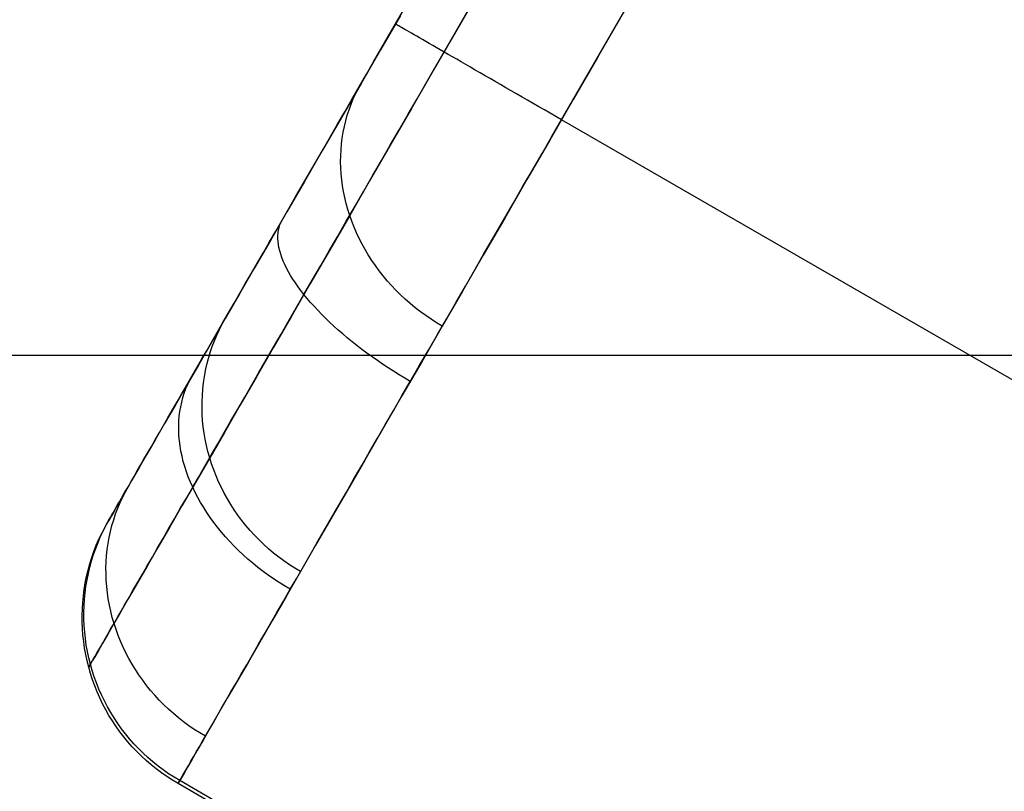
# Model space of a CAD drawing. Units: millimetres. Extents: x -5104 to -4304, y 3433 to 4185.
# Drawn here: x -5035 to -5032, y 3543 to 3545 of the extents above; entities that cross this region are included whole.
import ezdxf

# ---------------------------------------------------------------- set-up
doc = ezdxf.new("R2010")
doc.units = ezdxf.units.MM
doc.header["$MEASUREMENT"] = 0
doc.layers.add('ROUNDED', color=7, linetype='Continuous')
doc.layers.add('SIDE_CUSION', color=7, linetype='Continuous')

msp = doc.modelspace()

# ---------------------------------------------------------------- linework, layer by layer
at = {"layer": 'ROUNDED'}
for p, q in [((-5034.0357, 3545.2782, 920.0951), (-5028.6392, 3554.6252, 920.0946)), ((-5033.9133, 3545.1972, 919.7417), (-5028.4865, 3554.5966, 919.741)), ((-5033.609, 3545.0172, 919.5953), (-5028.1697, 3554.4383, 919.5946)), ((-5033.7983, 3545.3964, 942.0563), (-5033.8589, 3545.2914, 941.8729)), ((-5034.0037, 3545.3334, 941.1344), (-5034.0558, 3545.2433, 940.9483)), ((-5033.425, 3545.3358, 942.5024), (-5033.4898, 3545.2237, 942.3215)), ((-5034.0164, 3545.3109, 920.0776), (-5034.0167, 3545.3111, 920.0946)), ((-5034.0157, 3545.3105, 920.0605), (-5034.0164, 3545.3109, 920.0776)), ((-5034.0144, 3545.3097, 920.0435), (-5034.0157, 3545.3105, 920.0605)), ((-5034.0126, 3545.3087, 920.0266), (-5034.0144, 3545.3097, 920.0435)), ((-5034.0104, 3545.3074, 920.0097), (-5034.0126, 3545.3087, 920.0266)), ((-5034.0076, 3545.3058, 919.9929), (-5034.0104, 3545.3074, 920.0097)), ((-5034.0044, 3545.3039, 919.9763), (-5034.0076, 3545.3058, 919.9929)), ((-5034.0006, 3545.3018, 919.9597), (-5034.0044, 3545.3039, 919.9763)), ((-5033.9964, 3545.2993, 919.9434), (-5034.0006, 3545.3018, 919.9597)), ((-5033.9917, 3545.2966, 919.9272), (-5033.9964, 3545.2993, 919.9434)), ((-5034.0546, 3545.2453, 920.0965), (-5034.0357, 3545.2782, 920.0951)), ((-5033.9865, 3545.2936, 919.9112), (-5033.9917, 3545.2966, 919.9272)), ((-5033.9808, 3545.2904, 919.8954), (-5033.9865, 3545.2936, 919.9112)), ((-5033.9747, 3545.2868, 919.8799), (-5033.9808, 3545.2904, 919.8954)), ((-5033.9681, 3545.283, 919.8646), (-5033.9747, 3545.2868, 919.8799)), ((-5033.9611, 3545.279, 919.8496), (-5033.9681, 3545.283, 919.8646)), ((-5033.9536, 3545.2747, 919.8349), (-5033.9611, 3545.279, 919.8496)), ((-5033.9457, 3545.2701, 919.8204), (-5033.9536, 3545.2747, 919.8349)), ((-5033.8589, 3545.2914, 941.8729), (-5033.9178, 3545.1894, 941.6874)), ((-5033.9374, 3545.2653, 919.8063), (-5033.9457, 3545.2701, 919.8204)), ((-5033.9287, 3545.2603, 919.7925), (-5033.9374, 3545.2653, 919.8063)), ((-5033.9195, 3545.255, 919.7791), (-5033.9287, 3545.2603, 919.7925)), ((-5033.91, 3545.2495, 919.766), (-5033.9195, 3545.255, 919.7791)), ((-5033.9001, 3545.2438, 919.7534), (-5033.91, 3545.2495, 919.766)), ((-5034.0558, 3545.2433, 940.9483), (-5034.1061, 3545.1561, 940.7603)), ((-5034.0736, 3545.2125, 920.0989), (-5034.0546, 3545.2453, 920.0965)), ((-5033.8898, 3545.2378, 919.7411), (-5033.9001, 3545.2438, 919.7534)), ((-5033.8792, 3545.2317, 919.7292), (-5033.8898, 3545.2378, 919.7411)), ((-5033.8682, 3545.2253, 919.7178), (-5033.8792, 3545.2317, 919.7292)), ((-5033.8569, 3545.2188, 919.7068), (-5033.8682, 3545.2253, 919.7178)), ((-5033.4898, 3545.2237, 942.3215), (-5033.5528, 3545.1144, 942.1382)), ((-5034.0925, 3545.1797, 920.1023), (-5034.0736, 3545.2125, 920.0989)), ((-5033.9368, 3545.1566, 919.7434), (-5033.9133, 3545.1972, 919.7417)), ((-5033.8453, 3545.2121, 919.6962), (-5033.8569, 3545.2188, 919.7068)), ((-5033.8334, 3545.2052, 919.6862), (-5033.8453, 3545.2121, 919.6962)), ((-5033.8211, 3545.1982, 919.6766), (-5033.8334, 3545.2052, 919.6862)), ((-5033.8086, 3545.1909, 919.6674), (-5033.8211, 3545.1982, 919.6766)), ((-5034.1114, 3545.147, 920.1066), (-5034.0925, 3545.1797, 920.1023)), ((-5033.9178, 3545.1894, 941.6874), (-5033.975, 3545.0904, 941.4997)), ((-5033.7959, 3545.1836, 919.6588), (-5033.8086, 3545.1909, 919.6674)), ((-5033.7829, 3545.1761, 919.6507), (-5033.7959, 3545.1836, 919.6588)), ((-5033.7696, 3545.1684, 919.6431), (-5033.7829, 3545.1761, 919.6507)), ((-5034.1061, 3545.1561, 940.7603), (-5034.1574, 3545.0672, 940.5595)), ((-5034.1302, 3545.1144, 920.1119), (-5034.1114, 3545.147, 920.1066)), ((-5034.1134, 3545.1429, 940.7682), (-5034.1061, 3545.1561, 940.7603)), ((-5033.9602, 3545.116, 919.7464), (-5033.9368, 3545.1566, 919.7434)), ((-5033.7562, 3545.1606, 919.636), (-5033.7696, 3545.1684, 919.6431)), ((-5033.7425, 3545.1528, 919.6295), (-5033.7562, 3545.1606, 919.636)), ((-5033.7287, 3545.1448, 919.6235), (-5033.7425, 3545.1528, 919.6295)), ((-5033.7146, 3545.1367, 919.6181), (-5033.7287, 3545.1448, 919.6235)), ((-5034.1265, 3545.1156, 940.784), (-5034.1202, 3545.1294, 940.7761)), ((-5034.1202, 3545.1294, 940.7761), (-5034.1134, 3545.1429, 940.7682)), ((-5033.7005, 3545.1285, 919.6132), (-5033.7146, 3545.1367, 919.6181)), ((-5033.6862, 3545.1202, 919.6089), (-5033.7005, 3545.1285, 919.6132)), ((-5033.6718, 3545.1119, 919.6051), (-5033.6862, 3545.1202, 919.6089)), ((-5034.1489, 3545.082, 920.1182), (-5034.1302, 3545.1144, 920.1119)), ((-5034.1375, 3545.0873, 940.7997), (-5034.1322, 3545.1015, 940.7919)), ((-5034.1322, 3545.1015, 940.7919), (-5034.1265, 3545.1156, 940.784)), ((-5033.9836, 3545.0755, 919.7506), (-5033.9602, 3545.116, 919.7464)), ((-5033.6572, 3545.1035, 919.6019), (-5033.6718, 3545.1119, 919.6051)), ((-5033.6426, 3545.0951, 919.5993), (-5033.6572, 3545.1035, 919.6019)), ((-5033.6279, 3545.0866, 919.5973), (-5033.6426, 3545.0951, 919.5993)), ((-5033.5528, 3545.1144, 942.1382), (-5033.6142, 3545.0082, 941.9526)), ((-5034.1676, 3545.0497, 920.1253), (-5034.1489, 3545.082, 920.1182)), ((-5034.1462, 3545.0582, 940.8152), (-5034.1421, 3545.0728, 940.8075)), ((-5034.1421, 3545.0728, 940.8075), (-5034.1375, 3545.0873, 940.7997)), ((-5033.975, 3545.0904, 941.4997), (-5034.0304, 3544.9944, 941.3099)), ((-5034.0069, 3545.0351, 919.7559), (-5033.9836, 3545.0755, 919.7506)), ((-5033.6132, 3545.0781, 919.5958), (-5033.6279, 3545.0866, 919.5973)), ((-5033.5984, 3545.0696, 919.5949), (-5033.6132, 3545.0781, 919.5958)), ((-5033.5837, 3545.061, 919.5946), (-5033.5984, 3545.0696, 919.5949)), ((-5034.1574, 3545.0672, 940.5595), (-5034.2068, 3544.9817, 940.3566)), ((-5034.1861, 3545.0176, 920.1335), (-5034.1676, 3545.0497, 920.1253)), ((-5034.1528, 3545.0284, 940.8305), (-5034.1498, 3545.0433, 940.8229)), ((-5034.1498, 3545.0433, 940.8229), (-5034.1462, 3545.0582, 940.8152)), ((-5025.7894, 3540.561, 919.5946), (-5033.5837, 3545.061, 919.5946)), ((-5034.2046, 3544.9856, 920.1425), (-5034.1861, 3545.0176, 920.1335)), ((-5034.1553, 3545.0132, 940.838), (-5034.1528, 3545.0284, 940.8305)), ((-5034.0301, 3544.9949, 919.7625), (-5034.0069, 3545.0351, 919.7559)), ((-5033.6343, 3544.9734, 919.5972), (-5033.609, 3545.0172, 919.5953)), ((-5034.1585, 3544.9826, 940.8527), (-5034.1572, 3544.998, 940.8454)), ((-5034.1572, 3544.998, 940.8454), (-5034.1553, 3545.0132, 940.838)), ((-5034.0304, 3544.9944, 941.3099), (-5034.084, 3544.9015, 941.1181)), ((-5034.0533, 3544.9548, 919.7702), (-5034.0301, 3544.9949, 919.7625)), ((-5033.6142, 3545.0082, 941.9526), (-5033.6738, 3544.9049, 941.7647)), ((-5034.2068, 3544.9817, 940.3566), (-5034.2542, 3544.8997, 940.1519)), ((-5034.2229, 3544.9539, 920.1525), (-5034.2046, 3544.9856, 920.1425)), ((-5034.1595, 3544.9516, 940.867), (-5034.1593, 3544.9671, 940.8599)), ((-5034.1593, 3544.9671, 940.8599), (-5034.1585, 3544.9826, 940.8527)), ((-5033.6595, 3544.9296, 919.6004), (-5033.6343, 3544.9734, 919.5972)), ((-5034.2411, 3544.9224, 920.1634), (-5034.2229, 3544.9539, 920.1525)), ((-5034.1591, 3544.936, 940.874), (-5034.1595, 3544.9516, 940.867)), ((-5034.0763, 3544.9149, 919.779), (-5034.0533, 3544.9548, 919.7702)), ((-5034.2591, 3544.8911, 920.1752), (-5034.2411, 3544.9224, 920.1634)), ((-5034.1581, 3544.9204, 940.8808), (-5034.1591, 3544.936, 940.874)), ((-5034.1566, 3544.9048, 940.8875), (-5034.1581, 3544.9204, 940.8808)), ((-5034.0992, 3544.8752, 919.7891), (-5034.0763, 3544.9149, 919.779)), ((-5033.6848, 3544.8859, 919.6049), (-5033.6595, 3544.9296, 919.6004)), ((-5034.2542, 3544.8997, 940.1519), (-5034.2995, 3544.8211, 939.9454)), ((-5034.277, 3544.8601, 920.1879), (-5034.2591, 3544.8911, 920.1752)), ((-5034.1546, 3544.8891, 940.8941), (-5034.1566, 3544.9048, 940.8875)), ((-5034.152, 3544.8735, 940.9005), (-5034.1546, 3544.8891, 940.8941)), ((-5034.084, 3544.9015, 941.1181), (-5034.1359, 3544.8116, 940.9243)), ((-5033.6738, 3544.9049, 941.7647), (-5033.7317, 3544.8047, 941.5747)), ((-5034.1488, 3544.858, 940.9067), (-5034.152, 3544.8735, 940.9005)), ((-5034.122, 3544.8357, 919.8002), (-5034.0992, 3544.8752, 919.7891)), ((-5033.7099, 3544.8423, 919.6107), (-5033.6848, 3544.8859, 919.6049)), ((-5034.2947, 3544.8294, 920.2015), (-5034.277, 3544.8601, 920.1879)), ((-5034.145, 3544.8424, 940.9127), (-5034.1488, 3544.858, 940.9067)), ((-5034.1407, 3544.827, 940.9186), (-5034.145, 3544.8424, 940.9127)), ((-5033.735, 3544.7989, 919.6177), (-5033.7099, 3544.8423, 919.6107)), ((-5034.2995, 3544.8211, 939.9454), (-5034.3428, 3544.7461, 939.7372)), ((-5034.3123, 3544.799, 920.2161), (-5034.2947, 3544.8294, 920.2015)), ((-5034.1359, 3544.8116, 940.9243), (-5034.1888, 3544.72, 940.7173)), ((-5034.1447, 3544.7965, 919.8126), (-5034.122, 3544.8357, 919.8002)), ((-5034.1359, 3544.8116, 940.9243), (-5034.1407, 3544.827, 940.9186)), ((-5034.1305, 3544.7964, 940.9298), (-5034.1359, 3544.8116, 940.9243)), ((-5034.3286, 3544.7708, 920.2305), (-5034.3123, 3544.799, 920.2161)), ((-5034.3201, 3544.7803, 920.1691), (-5034.318, 3544.7868, 920.1847)), ((-5034.318, 3544.7868, 920.1847), (-5034.3154, 3544.7931, 920.2004)), ((-5034.3154, 3544.7931, 920.2004), (-5034.3123, 3544.799, 920.2161)), ((-5034.1671, 3544.7575, 919.826), (-5034.1447, 3544.7965, 919.8126)), ((-5034.1246, 3544.7813, 940.9351), (-5034.1305, 3544.7964, 940.9298)), ((-5033.7317, 3544.8047, 941.5747), (-5033.7878, 3544.7075, 941.3826)), ((-5033.76, 3544.7556, 919.626), (-5033.735, 3544.7989, 919.6177)), ((-5034.3447, 3544.7428, 920.2457), (-5034.3286, 3544.7708, 920.2305)), ((-5034.3233, 3544.7591, 920.1226), (-5034.3227, 3544.7664, 920.138)), ((-5034.3227, 3544.7664, 920.138), (-5034.3217, 3544.7735, 920.1535)), ((-5034.3217, 3544.7735, 920.1535), (-5034.3201, 3544.7803, 920.1691)), ((-5034.1182, 3544.7663, 940.9402), (-5034.1246, 3544.7813, 940.9351)), ((-5034.1112, 3544.7515, 940.9451), (-5034.1182, 3544.7663, 940.9402)), ((-5034.3428, 3544.7461, 939.7372), (-5034.3841, 3544.6746, 939.5273)), ((-5034.3607, 3544.7152, 920.2617), (-5034.3447, 3544.7428, 920.2457)), ((-5034.3233, 3544.7515, 920.1073), (-5034.3233, 3544.7591, 920.1226)), ((-5034.3228, 3544.7437, 920.0921), (-5034.3233, 3544.7515, 920.1073)), ((-5034.3218, 3544.7357, 920.077), (-5034.3228, 3544.7437, 920.0921)), ((-5034.3203, 3544.7274, 920.0622), (-5034.3218, 3544.7357, 920.077)), ((-5034.1894, 3544.7189, 919.8406), (-5034.1671, 3544.7575, 919.826)), ((-5034.1037, 3544.7369, 940.9498), (-5034.1112, 3544.7515, 940.9451)), ((-5034.0958, 3544.7225, 940.9542), (-5034.1037, 3544.7369, 940.9498)), ((-5033.7848, 3544.7126, 919.6356), (-5033.76, 3544.7556, 919.626)), ((-5034.3764, 3544.6879, 920.2785), (-5034.3607, 3544.7152, 920.2617)), ((-5034.3182, 3544.719, 920.0475), (-5034.3203, 3544.7274, 920.0622)), ((-5034.3157, 3544.7103, 920.033), (-5034.3182, 3544.719, 920.0475)), ((-5034.3126, 3544.7015, 920.0187), (-5034.3157, 3544.7103, 920.033)), ((-5034.1888, 3544.72, 940.7173), (-5034.2397, 3544.6319, 940.5082)), ((-5034.2116, 3544.6806, 919.8563), (-5034.1894, 3544.7189, 919.8406)), ((-5034.0873, 3544.7083, 940.9585), (-5034.0958, 3544.7225, 940.9542)), ((-5034.0784, 3544.6943, 940.9625), (-5034.0873, 3544.7083, 940.9585)), ((-5033.8096, 3544.6697, 919.6464), (-5033.7848, 3544.7126, 919.6356)), ((-5034.392, 3544.661, 920.296), (-5034.3764, 3544.6879, 920.2785)), ((-5034.3091, 3544.6925, 920.0046), (-5034.3126, 3544.7015, 920.0187)), ((-5034.305, 3544.6833, 919.9908), (-5034.3091, 3544.6925, 920.0046)), ((-5034.3004, 3544.6739, 919.9773), (-5034.305, 3544.6833, 919.9908)), ((-5034.069, 3544.6805, 940.9662), (-5034.0784, 3544.6943, 940.9625)), ((-5033.7878, 3544.7075, 941.3826), (-5033.8421, 3544.6135, 941.1884)), ((-5034.3841, 3544.6746, 939.5273), (-5034.4233, 3544.6067, 939.3158)), ((-5034.4073, 3544.6344, 920.3142), (-5034.392, 3544.661, 920.296)), ((-5034.2954, 3544.6645, 919.964), (-5034.3004, 3544.6739, 919.9773)), ((-5034.2899, 3544.6548, 919.9511), (-5034.2954, 3544.6645, 919.964)), ((-5034.2335, 3544.6427, 919.8732), (-5034.2116, 3544.6806, 919.8563)), ((-5034.0591, 3544.6671, 940.9698), (-5034.069, 3544.6805, 940.9662)), ((-5034.0488, 3544.6539, 940.973), (-5034.0591, 3544.6671, 940.9698)), ((-5033.8342, 3544.6271, 919.6585), (-5033.8096, 3544.6697, 919.6464)), ((-5034.4224, 3544.6083, 920.3332), (-5034.4073, 3544.6344, 920.3142)), ((-5034.2838, 3544.6451, 919.9384), (-5034.2899, 3544.6548, 919.9511)), ((-5034.2397, 3544.6319, 940.5082), (-5034.2885, 3544.5473, 940.2972)), ((-5034.2774, 3544.6352, 919.926), (-5034.2838, 3544.6451, 919.9384)), ((-5034.2704, 3544.6253, 919.914), (-5034.2774, 3544.6352, 919.926)), ((-5034.2551, 3544.6051, 919.8911), (-5034.2335, 3544.6427, 919.8732)), ((-5034.038, 3544.641, 940.9761), (-5034.0488, 3544.6539, 940.973)), ((-5034.0268, 3544.6284, 940.9788), (-5034.038, 3544.641, 940.9761)), ((-5034.4233, 3544.6067, 939.3158), (-5034.4604, 3544.5425, 939.1028)), ((-5034.4373, 3544.5825, 920.3528), (-5034.4224, 3544.6083, 920.3332)), ((-5034.263, 3544.6152, 919.9024), (-5034.2704, 3544.6253, 919.914)), ((-5034.2551, 3544.6051, 919.8911), (-5034.263, 3544.6152, 919.9024)), ((-5034.0152, 3544.6161, 940.9814), (-5034.0268, 3544.6284, 940.9788)), ((-5034.0032, 3544.6042, 940.9836), (-5034.0152, 3544.6161, 940.9814)), ((-5033.8421, 3544.6135, 941.1884), (-5033.8946, 3544.5225, 940.9922)), ((-5033.8586, 3544.5848, 919.6718), (-5033.8342, 3544.6271, 919.6585)), ((-5034.452, 3544.5571, 920.3732), (-5034.4373, 3544.5825, 920.3528)), ((-5034.2753, 3544.5702, 919.909), (-5034.2551, 3544.6051, 919.8911)), ((-5034.2468, 3544.5949, 919.8802), (-5034.2551, 3544.6051, 919.8911)), ((-5034.2381, 3544.5847, 919.8697), (-5034.2468, 3544.5949, 919.8802)), ((-5034.229, 3544.5744, 919.8596), (-5034.2381, 3544.5847, 919.8697)), ((-5033.9908, 3544.5926, 940.9856), (-5034.0032, 3544.6042, 940.9836)), ((-5033.978, 3544.5814, 940.9874), (-5033.9908, 3544.5926, 940.9856)), ((-5033.9649, 3544.5706, 940.9889), (-5033.978, 3544.5814, 940.9874)), ((-5033.8829, 3544.5428, 919.6863), (-5033.8586, 3544.5848, 919.6718)), ((-5034.4664, 3544.5321, 920.3942), (-5034.452, 3544.5571, 920.3732)), ((-5034.2952, 3544.5357, 919.9278), (-5034.2753, 3544.5702, 919.909)), ((-5034.2194, 3544.5641, 919.8499), (-5034.229, 3544.5744, 919.8596)), ((-5034.2095, 3544.5538, 919.8406), (-5034.2194, 3544.5641, 919.8499)), ((-5033.9515, 3544.5601, 940.9901), (-5033.9649, 3544.5706, 940.9889)), ((-5033.9377, 3544.5501, 940.991), (-5033.9515, 3544.5601, 940.9901)), ((-5034.4604, 3544.5425, 939.1028), (-5034.4966, 3544.4798, 938.8809)), ((-5034.4805, 3544.5076, 920.4159), (-5034.4664, 3544.5321, 920.3942)), ((-5034.4756, 3544.5139, 939.1137), (-5034.4682, 3544.5283, 939.1083)), ((-5034.4682, 3544.5283, 939.1083), (-5034.4604, 3544.5425, 939.1028)), ((-5034.2885, 3544.5473, 940.2972), (-5034.3352, 3544.4664, 940.0844)), ((-5034.3149, 3544.5016, 919.9476), (-5034.2952, 3544.5357, 919.9278)), ((-5034.1992, 3544.5434, 919.8318), (-5034.2095, 3544.5538, 919.8406)), ((-5034.1885, 3544.5331, 919.8234), (-5034.1992, 3544.5434, 919.8318)), ((-5034.1774, 3544.5228, 919.8155), (-5034.1885, 3544.5331, 919.8234)), ((-5033.9236, 3544.5405, 940.9917), (-5033.9377, 3544.5501, 940.991)), ((-5033.9092, 3544.5313, 940.9921), (-5033.9236, 3544.5405, 940.9917)), ((-5033.8946, 3544.5225, 940.9922), (-5033.9092, 3544.5313, 940.9921)), ((-5033.9069, 3544.5011, 919.702), (-5033.8829, 3544.5428, 919.6863)), ((-5034.4944, 3544.4836, 920.4383), (-5034.4805, 3544.5076, 920.4159)), ((-5034.4824, 3544.4992, 939.1192), (-5034.4756, 3544.5139, 939.1137)), ((-5034.166, 3544.5125, 919.808), (-5034.1774, 3544.5228, 919.8155)), ((-5034.1542, 3544.5023, 919.8011), (-5034.166, 3544.5125, 919.808)), ((-5033.8946, 3544.5225, 940.9922), (-5033.9481, 3544.4297, 940.7827)), ((-5034.4966, 3544.4798, 938.8809), (-5034.5305, 3544.421, 938.6575)), ((-5034.508, 3544.46, 920.4614), (-5034.4944, 3544.4836, 920.4383)), ((-5034.4944, 3544.4691, 939.13), (-5034.4886, 3544.4843, 939.1246)), ((-5034.4886, 3544.4843, 939.1246), (-5034.4824, 3544.4992, 939.1192)), ((-5034.3344, 3544.4678, 919.9683), (-5034.3149, 3544.5016, 919.9476)), ((-5034.1422, 3544.4921, 919.7946), (-5034.1542, 3544.5023, 919.8011)), ((-5034.1298, 3544.482, 919.7886), (-5034.1422, 3544.4921, 919.7946)), ((-5034.1171, 3544.4719, 919.7831), (-5034.1298, 3544.482, 919.7886)), ((-5033.9308, 3544.4598, 919.719), (-5033.9069, 3544.5011, 919.702)), ((-5034.5214, 3544.4369, 920.4851), (-5034.508, 3544.46, 920.4614)), ((-5034.5042, 3544.4382, 939.1407), (-5034.4996, 3544.4537, 939.1353)), ((-5034.4996, 3544.4537, 939.1353), (-5034.4944, 3544.4691, 939.13)), ((-5034.3352, 3544.4664, 940.0844), (-5034.3799, 3544.389, 939.8697)), ((-5034.3536, 3544.4346, 919.9899), (-5034.3344, 3544.4678, 919.9683)), ((-5034.1042, 3544.462, 919.7781), (-5034.1171, 3544.4719, 919.7831)), ((-5034.091, 3544.4521, 919.7736), (-5034.1042, 3544.462, 919.7781)), ((-5034.0775, 3544.4424, 919.7696), (-5034.091, 3544.4521, 919.7736)), ((-5033.9544, 3544.4189, 919.7372), (-5033.9308, 3544.4598, 919.719)), ((-5034.5344, 3544.4143, 920.5094), (-5034.5214, 3544.4369, 920.4851)), ((-5034.5083, 3544.4225, 939.1459), (-5034.5042, 3544.4382, 939.1407)), ((-5034.3725, 3544.4017, 920.0124), (-5034.3536, 3544.4346, 919.9899)), ((-5034.0638, 3544.4328, 919.7661), (-5034.0775, 3544.4424, 919.7696)), ((-5034.05, 3544.4233, 919.7632), (-5034.0638, 3544.4328, 919.7661)), ((-5033.9481, 3544.4297, 940.7827), (-5033.9996, 3544.3405, 940.571)), ((-5034.5305, 3544.421, 938.6575), (-5034.5622, 3544.3662, 938.4328)), ((-5034.5472, 3544.3922, 920.5343), (-5034.5344, 3544.4143, 920.5094)), ((-5034.5147, 3544.3906, 939.1564), (-5034.5118, 3544.4066, 939.1512)), ((-5034.5118, 3544.4066, 939.1512), (-5034.5083, 3544.4225, 939.1459)), ((-5034.3912, 3544.3694, 920.0358), (-5034.3725, 3544.4017, 920.0124)), ((-5034.0359, 3544.414, 919.7608), (-5034.05, 3544.4233, 919.7632)), ((-5034.0216, 3544.4048, 919.7589), (-5034.0359, 3544.414, 919.7608)), ((-5034.0071, 3544.3958, 919.7576), (-5034.0216, 3544.4048, 919.7589)), ((-5033.9778, 3544.3783, 919.7565), (-5033.9544, 3544.4189, 919.7372)), ((-5034.5604, 3544.3692, 920.5615), (-5034.5472, 3544.3922, 920.5343)), ((-5034.5582, 3544.3707, 920.5102), (-5034.553, 3544.3816, 920.5222)), ((-5034.553, 3544.3816, 920.5222), (-5034.5472, 3544.3922, 920.5343)), ((-5034.5189, 3544.3583, 939.1665), (-5034.5171, 3544.3745, 939.1615)), ((-5034.5171, 3544.3745, 939.1615), (-5034.5147, 3544.3906, 939.1564)), ((-5034.3799, 3544.389, 939.8697), (-5034.4224, 3544.3153, 939.6534)), ((-5033.9925, 3544.387, 919.7568), (-5034.0071, 3544.3958, 919.7576)), ((-5033.9996, 3544.3407, 919.7758), (-5033.9778, 3544.3783, 919.7565)), ((-5033.9778, 3544.3783, 919.7565), (-5033.9925, 3544.387, 919.7568)), ((-5034.5622, 3544.3662, 938.4328), (-5034.5915, 3544.3154, 938.2069)), ((-5034.5733, 3544.3469, 920.5894), (-5034.5604, 3544.3692, 920.5615)), ((-5034.5672, 3544.3481, 920.4862), (-5034.563, 3544.3595, 920.4981)), ((-5034.563, 3544.3595, 920.4981), (-5034.5582, 3544.3707, 920.5102)), ((-5034.5202, 3544.342, 939.1715), (-5034.5189, 3544.3583, 939.1665)), ((-5034.4096, 3544.3375, 920.0601), (-5034.3912, 3544.3694, 920.0358)), ((-5034.598, 3544.3041, 920.647), (-5034.5859, 3544.3252, 920.6179)), ((-5034.5859, 3544.3252, 920.6179), (-5034.5733, 3544.3469, 920.5894)), ((-5034.5767, 3544.3125, 920.4506), (-5034.5741, 3544.3246, 920.4624)), ((-5034.5741, 3544.3246, 920.4624), (-5034.5709, 3544.3365, 920.4742)), ((-5034.5709, 3544.3365, 920.4742), (-5034.5672, 3544.3481, 920.4862)), ((-5034.5209, 3544.3093, 939.1812), (-5034.5208, 3544.3257, 939.1764)), ((-5034.5208, 3544.3257, 939.1764), (-5034.5202, 3544.342, 939.1715)), ((-5034.4277, 3544.3062, 920.0853), (-5034.4096, 3544.3375, 920.0601)), ((-5033.9996, 3544.3405, 940.571), (-5034.0491, 3544.2549, 940.3574)), ((-5034.0211, 3544.3034, 919.7961), (-5033.9996, 3544.3407, 919.7758)), ((-5034.5915, 3544.3154, 938.2069), (-5034.6186, 3544.2685, 937.9798)), ((-5034.6098, 3544.2836, 920.6768), (-5034.598, 3544.3041, 920.647)), ((-5034.5804, 3544.2878, 920.4274), (-5034.5788, 3544.3002, 920.4389)), ((-5034.5788, 3544.3002, 920.4389), (-5034.5767, 3544.3125, 920.4506)), ((-5034.5205, 3544.2929, 939.1859), (-5034.5209, 3544.3093, 939.1812)), ((-5034.4224, 3544.3153, 939.6534), (-5034.4628, 3544.2454, 939.4354)), ((-5034.4455, 3544.2753, 920.1113), (-5034.4277, 3544.3062, 920.0853)), ((-5034.0423, 3544.2666, 919.8174), (-5034.0211, 3544.3034, 919.7961)), ((-5034.6213, 3544.2638, 920.7071), (-5034.6098, 3544.2836, 920.6768)), ((-5034.5819, 3544.2624, 920.4046), (-5034.5814, 3544.2752, 920.4159)), ((-5034.5814, 3544.2752, 920.4159), (-5034.5804, 3544.2878, 920.4274)), ((-5034.5194, 3544.2765, 939.1905), (-5034.5205, 3544.2929, 939.1859)), ((-5034.5178, 3544.2601, 939.195), (-5034.5194, 3544.2765, 939.1905)), ((-5034.463, 3544.245, 920.1381), (-5034.4455, 3544.2753, 920.1113)), ((-5034.6186, 3544.2685, 937.9798), (-5034.6433, 3544.2256, 937.7517)), ((-5034.6323, 3544.2447, 920.7381), (-5034.6213, 3544.2638, 920.7071)), ((-5034.5818, 3544.2494, 920.3935), (-5034.5819, 3544.2624, 920.4046)), ((-5034.5812, 3544.2364, 920.3825), (-5034.5818, 3544.2494, 920.3935)), ((-5034.5156, 3544.2437, 939.1994), (-5034.5178, 3544.2601, 939.195)), ((-5034.0491, 3544.2549, 940.3574), (-5034.0964, 3544.173, 940.1419)), ((-5034.0633, 3544.2302, 919.8398), (-5034.0423, 3544.2666, 919.8174)), ((-5034.6433, 3544.2256, 937.7517), (-5034.6658, 3544.1867, 937.5226)), ((-5034.6532, 3544.2085, 920.8015), (-5034.643, 3544.2263, 920.7695)), ((-5034.643, 3544.2263, 920.7695), (-5034.6323, 3544.2447, 920.7381)), ((-5034.58, 3544.2232, 920.3717), (-5034.5812, 3544.2364, 920.3825)), ((-5034.5783, 3544.21, 920.3611), (-5034.58, 3544.2232, 920.3717)), ((-5034.5128, 3544.2275, 939.2037), (-5034.5156, 3544.2437, 939.1994)), ((-5034.5094, 3544.2112, 939.2079), (-5034.5128, 3544.2275, 939.2037)), ((-5034.4628, 3544.2454, 939.4354), (-5034.5011, 3544.1791, 939.2159)), ((-5034.4802, 3544.2153, 920.1658), (-5034.463, 3544.245, 920.1381)), ((-5034.0841, 3544.1943, 919.8631), (-5034.0633, 3544.2302, 919.8398)), ((-5034.663, 3544.1915, 920.834), (-5034.6532, 3544.2085, 920.8015)), ((-5034.576, 3544.1966, 920.3506), (-5034.5783, 3544.21, 920.3611)), ((-5034.5732, 3544.1832, 920.3404), (-5034.576, 3544.1966, 920.3506)), ((-5034.5055, 3544.1951, 939.2119), (-5034.5094, 3544.2112, 939.2079)), ((-5034.5011, 3544.1791, 939.2159), (-5034.5055, 3544.1951, 939.2119)), ((-5034.497, 3544.1862, 920.1943), (-5034.4802, 3544.2153, 920.1658)), ((-5034.6658, 3544.1867, 937.5226), (-5034.6859, 3544.1519, 937.2926)), ((-5034.6815, 3544.1596, 920.9004), (-5034.6725, 3544.1752, 920.8669)), ((-5034.6725, 3544.1752, 920.8669), (-5034.663, 3544.1915, 920.834)), ((-5034.5699, 3544.1698, 920.3305), (-5034.5732, 3544.1832, 920.3404)), ((-5034.5661, 3544.1563, 920.3207), (-5034.5699, 3544.1698, 920.3305)), ((-5034.5011, 3544.1791, 939.2159), (-5034.5384, 3544.1145, 938.9871)), ((-5034.5135, 3544.1576, 920.2235), (-5034.497, 3544.1862, 920.1943)), ((-5034.4961, 3544.1632, 939.2197), (-5034.5011, 3544.1791, 939.2159)), ((-5034.0964, 3544.173, 940.1419), (-5034.1416, 3544.0947, 939.9246)), ((-5034.1045, 3544.1589, 919.8874), (-5034.0841, 3544.1943, 919.8631)), ((-5034.6859, 3544.1519, 937.2926), (-5034.7037, 3544.1211, 937.0619)), ((-5034.6982, 3544.1306, 920.9686), (-5034.6901, 3544.1447, 920.9343)), ((-5034.6901, 3544.1447, 920.9343), (-5034.6815, 3544.1596, 920.9004)), ((-5034.5617, 3544.1428, 920.3112), (-5034.5661, 3544.1563, 920.3207)), ((-5034.5296, 3544.1297, 920.2536), (-5034.5135, 3544.1576, 920.2235)), ((-5034.4905, 3544.1475, 939.2233), (-5034.4961, 3544.1632, 939.2197)), ((-5034.4844, 3544.132, 939.2268), (-5034.4905, 3544.1475, 939.2233)), ((-5034.1247, 3544.124, 919.9127), (-5034.1045, 3544.1589, 919.8874)), ((-5034.7037, 3544.1211, 937.0619), (-5034.7191, 3544.0943, 936.8305)), ((-5034.7059, 3544.1172, 921.0033), (-5034.6982, 3544.1306, 920.9686)), ((-5034.5568, 3544.1293, 920.302), (-5034.5617, 3544.1428, 920.3112)), ((-5034.5513, 3544.1158, 920.293), (-5034.5568, 3544.1293, 920.302)), ((-5034.5454, 3544.1023, 920.2844), (-5034.5296, 3544.1297, 920.2536)), ((-5034.4778, 3544.1166, 939.2302), (-5034.4844, 3544.132, 939.2268)), ((-5034.1445, 3544.0896, 919.9389), (-5034.1247, 3544.124, 919.9127)), ((-5034.7191, 3544.0943, 936.8305), (-5034.7322, 3544.0716, 936.5985)), ((-5034.7256, 3544.0831, 921.1052), (-5034.7196, 3544.0935, 921.0716)), ((-5034.7209, 3544.0907, 921.032), (-5034.7132, 3544.1046, 921.0384)), ((-5034.7196, 3544.0935, 921.0716), (-5034.7132, 3544.1046, 921.0384)), ((-5034.7132, 3544.1046, 921.0384), (-5034.7059, 3544.1172, 921.0033)), ((-5034.5384, 3544.1145, 938.9871), (-5034.5734, 3544.0539, 938.7569)), ((-5034.5618, 3544.074, 920.318), (-5034.5454, 3544.1023, 920.2844)), ((-5034.5454, 3544.1024, 920.2844), (-5034.5513, 3544.1158, 920.293)), ((-5034.539, 3544.0889, 920.276), (-5034.5454, 3544.1024, 920.2844)), ((-5034.4706, 3544.1014, 939.2334), (-5034.4778, 3544.1166, 939.2302)), ((-5034.463, 3544.0865, 939.2365), (-5034.4706, 3544.1014, 939.2334)), ((-5034.1416, 3544.0947, 939.9246), (-5034.1847, 3544.0201, 939.7056)), ((-5034.7322, 3544.0716, 936.5985), (-5034.743, 3544.053, 936.3661)), ((-5034.7365, 3544.0643, 921.1732), (-5034.7312, 3544.0734, 921.1391)), ((-5034.7347, 3544.0622, 921.0194), (-5034.728, 3544.0766, 921.0257)), ((-5034.7312, 3544.0734, 921.1391), (-5034.7256, 3544.0831, 921.1052)), ((-5034.728, 3544.0766, 921.0257), (-5034.7209, 3544.0907, 921.032)), ((-5034.5777, 3544.0464, 920.3524), (-5034.5618, 3544.074, 920.318)), ((-5034.532, 3544.0756, 920.2679), (-5034.539, 3544.0889, 920.276)), ((-5034.5246, 3544.0623, 920.2601), (-5034.532, 3544.0756, 920.2679)), ((-5034.4548, 3544.0718, 939.2394), (-5034.463, 3544.0865, 939.2365)), ((-5034.4461, 3544.0573, 939.2422), (-5034.4548, 3544.0718, 939.2394)), ((-5034.164, 3544.0558, 919.966), (-5034.1445, 3544.0896, 919.9389)), ((-5034.7532, 3544.0353, 921.3119), (-5034.7496, 3544.0415, 921.2769)), ((-5034.743, 3544.053, 936.3661), (-5034.7514, 3544.0385, 936.1332)), ((-5034.7496, 3544.0415, 921.2769), (-5034.7457, 3544.0484, 921.2422)), ((-5034.7464, 3544.0326, 921.0068), (-5034.7408, 3544.0475, 921.0131)), ((-5034.7457, 3544.0484, 921.2422), (-5034.7413, 3544.056, 921.2076)), ((-5034.7413, 3544.056, 921.2076), (-5034.7365, 3544.0643, 921.1732)), ((-5034.7408, 3544.0475, 921.0131), (-5034.7347, 3544.0622, 921.0194)), ((-5034.5734, 3544.0539, 938.7569), (-5034.606, 3543.9975, 938.5253)), ((-5034.5932, 3544.0196, 920.3877), (-5034.5777, 3544.0464, 920.3524)), ((-5034.5167, 3544.0492, 920.2527), (-5034.5246, 3544.0623, 920.2601)), ((-5034.5084, 3544.0361, 920.2455), (-5034.5167, 3544.0492, 920.2527)), ((-5034.4369, 3544.0432, 939.2448), (-5034.4461, 3544.0573, 939.2422)), ((-5034.4273, 3544.0293, 939.2472), (-5034.4369, 3544.0432, 939.2448)), ((-5034.1833, 3544.0225, 919.9941), (-5034.164, 3544.0558, 919.966)), ((-5034.7705, 3544.0048, 935.4333), (-5034.7622, 3544.0198, 935.4333)), ((-5034.761, 3544.0219, 935.6668), (-5034.7667, 3544.012, 921.5956)), ((-5034.7658, 3544.0134, 921.5243), (-5034.7648, 3544.0153, 921.4887)), ((-5034.7648, 3544.0153, 921.4887), (-5034.7633, 3544.0178, 921.4531)), ((-5034.7633, 3544.0178, 921.4531), (-5034.7614, 3544.0211, 921.4176)), ((-5034.7614, 3544.0211, 921.4176), (-5034.7591, 3544.0251, 921.3823)), ((-5034.7574, 3544.0281, 935.9001), (-5034.761, 3544.0219, 935.6668)), ((-5034.7591, 3544.0251, 921.3823), (-5034.7564, 3544.0299, 921.347)), ((-5034.7514, 3544.0385, 936.1332), (-5034.7574, 3544.0281, 935.9001)), ((-5034.7564, 3544.0299, 921.347), (-5034.7532, 3544.0353, 921.3119)), ((-5034.7559, 3544.0023, 920.9944), (-5034.7514, 3544.0176, 921.0006)), ((-5034.7514, 3544.0176, 921.0006), (-5034.7464, 3544.0326, 921.0068)), ((-5034.6083, 3543.9935, 920.4237), (-5034.5932, 3544.0196, 920.3877)), ((-5034.4995, 3544.0232, 920.2387), (-5034.5084, 3544.0361, 920.2455)), ((-5034.4903, 3544.0103, 920.2323), (-5034.4995, 3544.0232, 920.2387)), ((-5034.4172, 3544.0157, 939.2494), (-5034.4273, 3544.0293, 939.2472)), ((-5034.4066, 3544.0025, 939.2515), (-5034.4172, 3544.0157, 939.2494)), ((-5034.1847, 3544.0201, 939.7056), (-5034.2256, 3543.9492, 939.4849)), ((-5034.2021, 3543.9898, 920.023), (-5034.1833, 3544.0225, 919.9941)), ((-5034.7855, 3543.9742, 935.4334), (-5034.7782, 3543.9896, 935.4334)), ((-5034.7827, 3543.9819, 921.5956), (-5034.7749, 3543.9971, 921.5956)), ((-5034.7782, 3543.9896, 935.4334), (-5034.7705, 3544.0048, 935.4333)), ((-5034.7749, 3543.9971, 921.5956), (-5034.7667, 3544.012, 921.5956)), ((-5034.7667, 3544.012, 921.5956), (-5034.7665, 3544.0124, 921.5599)), ((-5034.7665, 3544.0124, 921.5599), (-5034.7658, 3544.0134, 921.5243)), ((-5034.7598, 3543.9868, 920.9883), (-5034.7559, 3544.0023, 920.9944)), ((-5034.606, 3543.9975, 938.5253), (-5034.6362, 3543.945, 938.2924)), ((-5034.6228, 3543.9682, 920.4605), (-5034.6083, 3543.9935, 920.4237)), ((-5034.4805, 3543.9977, 920.2262), (-5034.4903, 3544.0103, 920.2323)), ((-5034.4704, 3543.9852, 920.2205), (-5034.4805, 3543.9977, 920.2262)), ((-5034.3956, 3543.9896, 939.2535), (-5034.4066, 3544.0025, 939.2515)), ((-5034.3842, 3543.977, 939.2552), (-5034.3956, 3543.9896, 939.2535)), ((-5034.2206, 3543.9577, 920.0529), (-5034.2021, 3543.9898, 920.023)), ((-5034.7967, 3543.9507, 921.5957), (-5034.79, 3543.9664, 921.5956)), ((-5034.7922, 3543.9585, 935.4334), (-5034.7855, 3543.9742, 935.4334)), ((-5034.79, 3543.9664, 921.5956), (-5034.7827, 3543.9819, 921.5956)), ((-5034.766, 3543.9555, 920.9763), (-5034.7632, 3543.9712, 920.9823)), ((-5034.7632, 3543.9712, 920.9823), (-5034.7598, 3543.9868, 920.9883)), ((-5034.6369, 3543.9438, 920.498), (-5034.6228, 3543.9682, 920.4605)), ((-5034.4598, 3543.9729, 920.2151), (-5034.4704, 3543.9852, 920.2205)), ((-5034.4489, 3543.9608, 920.2101), (-5034.4598, 3543.9729, 920.2151)), ((-5034.3723, 3543.9648, 939.2568), (-5034.3842, 3543.977, 939.2552)), ((-5034.3601, 3543.953, 939.2581), (-5034.3723, 3543.9648, 939.2568)), ((-5034.804, 3543.9264, 935.4334), (-5034.7984, 3543.9425, 935.4334)), ((-5034.8028, 3543.9348, 921.5957), (-5034.7967, 3543.9507, 921.5957)), ((-5034.7984, 3543.9425, 935.4334), (-5034.7922, 3543.9585, 935.4334)), ((-5034.7699, 3543.9237, 920.9645), (-5034.7682, 3543.9396, 920.9703)), ((-5034.7682, 3543.9396, 920.9703), (-5034.766, 3543.9555, 920.9763)), ((-5034.6362, 3543.945, 938.2924), (-5034.6641, 3543.8967, 938.0583)), ((-5034.6506, 3543.9202, 920.5362), (-5034.6369, 3543.9438, 920.498)), ((-5034.4375, 3543.9489, 920.2055), (-5034.4489, 3543.9608, 920.2101)), ((-5034.4258, 3543.9373, 920.2012), (-5034.4375, 3543.9489, 920.2055)), ((-5034.3474, 3543.9416, 939.2593), (-5034.3601, 3543.953, 939.2581)), ((-5034.3344, 3543.9306, 939.2604), (-5034.3474, 3543.9416, 939.2593)), ((-5034.2256, 3543.9492, 939.4849), (-5034.2643, 3543.8822, 939.2627)), ((-5034.2388, 3543.9263, 920.0836), (-5034.2206, 3543.9577, 920.0529)), ((-5034.8135, 3543.9024, 921.5957), (-5034.8085, 3543.9187, 921.5957)), ((-5034.8091, 3543.9101, 935.4334), (-5034.804, 3543.9264, 935.4334)), ((-5034.8085, 3543.9187, 921.5957), (-5034.8028, 3543.9348, 921.5957)), ((-5034.771, 3543.9077, 920.9587), (-5034.7699, 3543.9237, 920.9645)), ((-5034.6637, 3543.8974, 920.575), (-5034.6506, 3543.9202, 920.5362)), ((-5034.4137, 3543.9258, 920.1974), (-5034.4258, 3543.9373, 920.2012)), ((-5034.4013, 3543.9147, 920.1939), (-5034.4137, 3543.9258, 920.1974)), ((-5034.3885, 3543.9038, 920.1909), (-5034.4013, 3543.9147, 920.1939)), ((-5034.321, 3543.92, 939.2612), (-5034.3344, 3543.9306, 939.2604)), ((-5034.3073, 3543.9099, 939.2618), (-5034.321, 3543.92, 939.2612)), ((-5034.2566, 3543.8955, 920.1152), (-5034.2388, 3543.9263, 920.0836)), ((-5034.8181, 3543.8859, 921.5957), (-5034.8135, 3543.9024, 921.5957)), ((-5034.8175, 3543.877, 935.4334), (-5034.8136, 3543.8937, 935.4334)), ((-5034.8136, 3543.8937, 935.4334), (-5034.8091, 3543.9101, 935.4334)), ((-5034.7715, 3543.8916, 920.953), (-5034.771, 3543.9077, 920.9587)), ((-5034.7714, 3543.8754, 920.9475), (-5034.7715, 3543.8916, 920.953)), ((-5034.6641, 3543.8967, 938.0583), (-5034.6896, 3543.8525, 937.8232)), ((-5034.6764, 3543.8754, 920.6145), (-5034.6637, 3543.8974, 920.575)), ((-5034.3754, 3543.8931, 920.1882), (-5034.3885, 3543.9038, 920.1909)), ((-5034.362, 3543.8828, 920.186), (-5034.3754, 3543.8931, 920.1882)), ((-5034.2933, 3543.9002, 939.2623), (-5034.3073, 3543.9099, 939.2618)), ((-5034.2789, 3543.8909, 939.2626), (-5034.2933, 3543.9002, 939.2623)), ((-5034.2643, 3543.8822, 939.2627), (-5034.2789, 3543.8909, 939.2626)), ((-5034.274, 3543.8653, 920.1476), (-5034.2566, 3543.8955, 920.1152)), ((-5034.8254, 3543.8526, 921.5957), (-5034.822, 3543.8693, 921.5957)), ((-5034.822, 3543.8693, 921.5957), (-5034.8181, 3543.8859, 921.5957)), ((-5034.8209, 3543.8603, 935.4334), (-5034.8175, 3543.877, 935.4334)), ((-5034.7708, 3543.8593, 920.942), (-5034.7714, 3543.8754, 920.9475)), ((-5034.6886, 3543.8544, 920.6547), (-5034.6764, 3543.8754, 920.6145)), ((-5034.3483, 3543.8728, 920.1841), (-5034.362, 3543.8828, 920.186)), ((-5034.3344, 3543.863, 920.1827), (-5034.3483, 3543.8728, 920.1841)), ((-5034.3202, 3543.8536, 920.1817), (-5034.3344, 3543.863, 920.1827)), ((-5034.2643, 3543.8822, 939.2627), (-5034.302, 3543.8168, 939.0311)), ((-5034.291, 3543.8359, 920.1808), (-5034.274, 3543.8653, 920.1476)), ((-5034.8304, 3543.8188, 921.5957), (-5034.8282, 3543.8357, 921.5957)), ((-5034.8282, 3543.8357, 921.5957), (-5034.8254, 3543.8526, 921.5957)), ((-5034.8259, 3543.8265, 935.4335), (-5034.8237, 3543.8435, 935.4334)), ((-5034.8237, 3543.8435, 935.4334), (-5034.8209, 3543.8603, 935.4334)), ((-5034.7696, 3543.8431, 920.9367), (-5034.7708, 3543.8593, 920.942)), ((-5034.7678, 3543.8269, 920.9314), (-5034.7696, 3543.8431, 920.9367)), ((-5034.6896, 3543.8525, 937.8232), (-5034.7128, 3543.8125, 937.587)), ((-5034.7002, 3543.8342, 920.6954), (-5034.6886, 3543.8544, 920.6547)), ((-5034.3057, 3543.8446, 920.181), (-5034.3202, 3543.8536, 920.1817)), ((-5034.3087, 3543.8053, 920.2171), (-5034.291, 3543.8359, 920.1808)), ((-5034.291, 3543.8359, 920.1808), (-5034.3057, 3543.8446, 920.181)), ((-5034.8321, 3543.8018, 921.5958), (-5034.8304, 3543.8188, 921.5957)), ((-5034.8287, 3543.7925, 935.4335), (-5034.8276, 3543.8096, 935.4335)), ((-5034.8276, 3543.8096, 935.4335), (-5034.8259, 3543.8265, 935.4335)), ((-5034.7655, 3543.8108, 920.9263), (-5034.7678, 3543.8269, 920.9314)), ((-5034.7626, 3543.7947, 920.9213), (-5034.7655, 3543.8108, 920.9263)), ((-5034.7128, 3543.8125, 937.587), (-5034.7335, 3543.7765, 937.35)), ((-5034.722, 3543.7965, 920.7786), (-5034.7114, 3543.8149, 920.7367)), ((-5034.7114, 3543.8149, 920.7367), (-5034.7002, 3543.8342, 920.6954)), ((-5034.302, 3543.8168, 939.0311), (-5034.3374, 3543.7555, 938.798)), ((-5034.8336, 3543.7677, 921.5958), (-5034.8331, 3543.7848, 921.5958)), ((-5034.8331, 3543.7848, 921.5958), (-5034.8321, 3543.8018, 921.5958)), ((-5034.8291, 3543.7754, 935.4335), (-5034.8287, 3543.7925, 935.4335)), ((-5034.7592, 3543.7787, 920.9165), (-5034.7626, 3543.7947, 920.9213)), ((-5034.732, 3543.7791, 920.821), (-5034.722, 3543.7965, 920.7786)), ((-5034.3259, 3543.7755, 920.2543), (-5034.3087, 3543.8053, 920.2171)), ((-5034.8335, 3543.7506, 921.5958), (-5034.8336, 3543.7677, 921.5958)), ((-5034.8291, 3543.7584, 935.4335), (-5034.8291, 3543.7754, 935.4335)), ((-5034.8284, 3543.7413, 935.4335), (-5034.8291, 3543.7584, 935.4335)), ((-5034.7551, 3543.7628, 920.9118), (-5034.7592, 3543.7787, 920.9165)), ((-5034.7506, 3543.747, 920.9072), (-5034.7551, 3543.7628, 920.9118)), ((-5034.7335, 3543.7765, 937.35), (-5034.7518, 3543.7448, 937.1122)), ((-5034.7506, 3543.747, 920.9072), (-5034.7416, 3543.7626, 920.8639)), ((-5034.7416, 3543.7626, 920.8639), (-5034.732, 3543.7791, 920.821)), ((-5034.3426, 3543.7465, 920.2923), (-5034.3259, 3543.7755, 920.2543)), ((-5034.8328, 3543.7336, 921.5958), (-5034.8335, 3543.7506, 921.5958)), ((-5034.8316, 3543.7166, 921.5958), (-5034.8328, 3543.7336, 921.5958)), ((-5034.8271, 3543.7243, 935.4335), (-5034.8284, 3543.7413, 935.4335)), ((-5034.7518, 3543.7448, 937.1122), (-5034.7678, 3543.7172, 936.8737)), ((-5034.7659, 3543.7204, 920.9899), (-5034.7585, 3543.7333, 920.9484)), ((-5034.7585, 3543.7333, 920.9484), (-5034.7506, 3543.747, 920.9072)), ((-5034.7454, 3543.7313, 920.9028), (-5034.7506, 3543.747, 920.9072)), ((-5034.3374, 3543.7555, 938.798), (-5034.3705, 3543.6983, 938.5636)), ((-5034.3588, 3543.7184, 920.3312), (-5034.3426, 3543.7465, 920.2923)), ((-5034.8297, 3543.6996, 921.5958), (-5034.8316, 3543.7166, 921.5958)), ((-5034.8253, 3543.7073, 935.4335), (-5034.8271, 3543.7243, 935.4335)), ((-5034.8228, 3543.6904, 935.4335), (-5034.8253, 3543.7073, 935.4335)), ((-5034.7678, 3543.7172, 936.8737), (-5034.7813, 3543.6938, 936.6346)), ((-5034.7793, 3543.6973, 921.0739), (-5034.7729, 3543.7084, 921.0317)), ((-5034.7729, 3543.7084, 921.0317), (-5034.7659, 3543.7204, 920.9899)), ((-5034.7398, 3543.7158, 920.8986), (-5034.7454, 3543.7313, 920.9028)), ((-5034.7336, 3543.7004, 920.8945), (-5034.7398, 3543.7158, 920.8986)), ((-5034.3746, 3543.6912, 920.3709), (-5034.3588, 3543.7184, 920.3312)), ((-5034.8273, 3543.6827, 921.5958), (-5034.8297, 3543.6996, 921.5958)), ((-5034.8243, 3543.6659, 921.5958), (-5034.8273, 3543.6827, 921.5958)), ((-5034.8198, 3543.6736, 935.4335), (-5034.8228, 3543.6904, 935.4335)), ((-5034.7813, 3543.6938, 936.6346), (-5034.7923, 3543.6746, 936.395)), ((-5034.7906, 3543.6776, 921.1591), (-5034.7852, 3543.687, 921.1163)), ((-5034.7852, 3543.687, 921.1163), (-5034.7793, 3543.6973, 921.0739)), ((-5034.7268, 3543.6852, 920.8906), (-5034.7336, 3543.7004, 920.8945)), ((-5034.7196, 3543.6702, 920.8869), (-5034.7268, 3543.6852, 920.8906)), ((-5034.3705, 3543.6983, 938.5636), (-5034.4011, 3543.6452, 938.3278)), ((-5034.3898, 3543.6648, 920.4113), (-5034.3746, 3543.6912, 920.3709)), ((-5034.8207, 3543.6492, 921.5958), (-5034.8243, 3543.6659, 921.5958)), ((-5034.8163, 3543.6569, 935.4336), (-5034.8198, 3543.6736, 935.4335)), ((-5034.8121, 3543.6403, 935.4336), (-5034.8163, 3543.6569, 935.4336)), ((-5034.801, 3543.6597, 936.155), (-5034.8072, 3543.649, 935.9147)), ((-5034.8039, 3543.6547, 921.2886), (-5034.8, 3543.6614, 921.2453)), ((-5034.7923, 3543.6746, 936.395), (-5034.801, 3543.6597, 936.155)), ((-5034.8, 3543.6614, 921.2453), (-5034.7956, 3543.6691, 921.2021)), ((-5034.7956, 3543.6691, 921.2021), (-5034.7906, 3543.6776, 921.1591)), ((-5034.7118, 3543.6555, 920.8833), (-5034.7196, 3543.6702, 920.8869)), ((-5034.7036, 3543.6409, 920.8799), (-5034.7118, 3543.6555, 920.8833)), ((-5034.4045, 3543.6393, 920.4525), (-5034.3898, 3543.6648, 920.4113)), ((-5034.8166, 3543.6326, 921.5958), (-5034.8207, 3543.6492, 921.5958)), ((-5034.8109, 3543.6425, 935.6742), (-5034.8166, 3543.6326, 921.5958)), ((-5034.8166, 3543.6326, 921.5958), (-5034.8164, 3543.633, 921.5518)), ((-5034.8119, 3543.6162, 921.5959), (-5034.8166, 3543.6326, 921.5958)), ((-5034.8164, 3543.633, 921.5518), (-5034.8156, 3543.6344, 921.5077)), ((-5034.8156, 3543.6344, 921.5077), (-5034.8143, 3543.6366, 921.4637)), ((-5034.8143, 3543.6366, 921.4637), (-5034.8125, 3543.6398, 921.4198)), ((-5034.8125, 3543.6398, 921.4198), (-5034.8101, 3543.6438, 921.3759)), ((-5034.8074, 3543.6239, 935.4336), (-5034.8121, 3543.6403, 935.4336)), ((-5034.8072, 3543.649, 935.9147), (-5034.8109, 3543.6425, 935.6742)), ((-5034.8101, 3543.6438, 921.3759), (-5034.8073, 3543.6488, 921.3322)), ((-5034.8073, 3543.6488, 921.3322), (-5034.8039, 3543.6547, 921.2886)), ((-5034.6948, 3543.6266, 920.8767), (-5034.7036, 3543.6409, 920.8799)), ((-5034.4011, 3543.6452, 938.3278), (-5034.4293, 3543.5963, 938.0908)), ((-5034.4187, 3543.6147, 920.4945), (-5034.4045, 3543.6393, 920.4525)), ((-5034.8067, 3543.6, 921.5959), (-5034.8119, 3543.6162, 921.5959)), ((-5034.8022, 3543.6077, 935.4336), (-5034.8074, 3543.6239, 935.4336)), ((-5034.7964, 3543.5916, 935.4336), (-5034.8022, 3543.6077, 935.4336)), ((-5034.6856, 3543.6126, 920.8737), (-5034.6948, 3543.6266, 920.8767)), ((-5034.6758, 3543.5988, 920.8709), (-5034.6856, 3543.6126, 920.8737)), ((-5034.4324, 3543.591, 920.5371), (-5034.4187, 3543.6147, 920.4945)), ((-5034.8008, 3543.5839, 921.5959), (-5034.8067, 3543.6, 921.5959)), ((-5034.7945, 3543.5681, 921.5959), (-5034.8008, 3543.5839, 921.5959)), ((-5034.79, 3543.5758, 935.4336), (-5034.7964, 3543.5916, 935.4336)), ((-5034.6657, 3543.5854, 920.8683), (-5034.6758, 3543.5988, 920.8709)), ((-5034.655, 3543.5722, 920.8658), (-5034.6657, 3543.5854, 920.8683)), ((-5034.4293, 3543.5963, 938.0908), (-5034.4552, 3543.5516, 937.8528)), ((-5034.4455, 3543.5683, 920.5804), (-5034.4324, 3543.591, 920.5371)), ((-5034.7876, 3543.5524, 921.5959), (-5034.7945, 3543.5681, 921.5959)), ((-5034.7831, 3543.5602, 935.4336), (-5034.79, 3543.5758, 935.4336)), ((-5034.7802, 3543.5371, 921.5959), (-5034.7876, 3543.5524, 921.5959)), ((-5034.7757, 3543.5448, 935.4336), (-5034.7831, 3543.5602, 935.4336)), ((-5034.644, 3543.5594, 920.8636), (-5034.655, 3543.5722, 920.8658)), ((-5034.6325, 3543.5469, 920.8616), (-5034.644, 3543.5594, 920.8636)), ((-5034.4581, 3543.5465, 920.6244), (-5034.4455, 3543.5683, 920.5804)), ((-5034.7722, 3543.5219, 921.5959), (-5034.7802, 3543.5371, 921.5959)), ((-5034.7678, 3543.5297, 935.4336), (-5034.7757, 3543.5448, 935.4336)), ((-5034.7593, 3543.5148, 935.4336), (-5034.7678, 3543.5297, 935.4336)), ((-5034.6206, 3543.5348, 920.8598), (-5034.6325, 3543.5469, 920.8616)), ((-5034.6083, 3543.5231, 920.8582), (-5034.6206, 3543.5348, 920.8598)), ((-5034.4552, 3543.5516, 937.8528), (-5034.4786, 3543.511, 937.6137)), ((-5034.4701, 3543.5257, 920.669), (-5034.4581, 3543.5465, 920.6244)), ((-5034.7638, 3543.5071, 921.5959), (-5034.7722, 3543.5219, 921.5959)), ((-5034.7548, 3543.4926, 921.5959), (-5034.7638, 3543.5071, 921.5959)), ((-5034.7504, 3543.5003, 935.4336), (-5034.7593, 3543.5148, 935.4336)), ((-5034.5956, 3543.5117, 920.8568), (-5034.6083, 3543.5231, 920.8582)), ((-5034.5826, 3543.5008, 920.8556), (-5034.5956, 3543.5117, 920.8568)), ((-5034.4786, 3543.511, 937.6137), (-5034.4996, 3543.4746, 937.3738)), ((-5034.4924, 3543.4871, 920.7599), (-5034.4815, 3543.5059, 920.7141)), ((-5034.4815, 3543.5059, 920.7141), (-5034.4701, 3543.5257, 920.669)), ((-5034.7454, 3543.4783, 921.5959), (-5034.7548, 3543.4926, 921.5959)), ((-5034.7409, 3543.4861, 935.4336), (-5034.7504, 3543.5003, 935.4336)), ((-5034.7355, 3543.4645, 921.5959), (-5034.7454, 3543.4783, 921.5959)), ((-5034.731, 3543.4722, 935.4336), (-5034.7409, 3543.4861, 935.4336)), ((-5034.5692, 3543.4902, 920.8546), (-5034.5826, 3543.5008, 920.8556)), ((-5034.5554, 3543.4801, 920.8539), (-5034.5692, 3543.4902, 920.8546)), ((-5034.5414, 3543.4705, 920.8534), (-5034.5554, 3543.4801, 920.8539)), ((-5034.5027, 3543.4692, 920.8061), (-5034.4924, 3543.4871, 920.7599)), ((-5034.7251, 3543.4509, 921.5959), (-5034.7355, 3543.4645, 921.5959)), ((-5034.7206, 3543.4586, 935.4336), (-5034.731, 3543.4722, 935.4336)), ((-5034.7142, 3543.4377, 921.5959), (-5034.7251, 3543.4509, 921.5959)), ((-5034.7098, 3543.4455, 935.4336), (-5034.7206, 3543.4586, 935.4336)), ((-5034.527, 3543.4612, 920.853), (-5034.5414, 3543.4705, 920.8534)), ((-5034.5124, 3543.4525, 920.8529), (-5034.527, 3543.4612, 920.853)), ((-5034.5209, 3543.4376, 920.8973), (-5034.5124, 3543.4525, 920.8529)), ((-5034.4996, 3543.4746, 937.3738), (-5034.5181, 3543.4425, 937.133)), ((-5034.5124, 3543.4525, 920.8529), (-5034.5027, 3543.4692, 920.8061)), ((-5034.7029, 3543.4249, 921.5959), (-5034.7142, 3543.4377, 921.5959)), ((-5034.6985, 3543.4327, 935.4336), (-5034.7098, 3543.4455, 935.4336)), ((-5034.6912, 3543.4125, 921.5959), (-5034.7029, 3543.4249, 921.5959)), ((-5034.6867, 3543.4202, 935.4336), (-5034.6985, 3543.4327, 935.4336)), ((-5034.5181, 3543.4425, 937.133), (-5034.5343, 3543.4146, 936.8916)), ((-5034.5289, 3543.4237, 920.9421), (-5034.5209, 3543.4376, 920.8973)), ((-5034.6791, 3543.4005, 921.5959), (-5034.6912, 3543.4125, 921.5959)), ((-5034.6746, 3543.4082, 935.4336), (-5034.6867, 3543.4202, 935.4336)), ((-5034.6665, 3543.3889, 921.5959), (-5034.6791, 3543.4005, 921.5959)), ((-5034.6621, 3543.3967, 935.4336), (-5034.6746, 3543.4082, 935.4336)), ((-5034.5498, 3543.3877, 921.0786), (-5034.5434, 3543.3988, 921.0327)), ((-5034.5343, 3543.4146, 936.8916), (-5034.5479, 3543.3909, 936.6495)), ((-5034.5434, 3543.3988, 921.0327), (-5034.5364, 3543.4108, 920.9872)), ((-5034.5364, 3543.4108, 920.9872), (-5034.5289, 3543.4237, 920.9421)), ((-5034.6536, 3543.3778, 921.5959), (-5034.6665, 3543.3889, 921.5959)), ((-5034.6491, 3543.3855, 935.4336), (-5034.6621, 3543.3967, 935.4336)), ((-5034.6403, 3543.3671, 921.5959), (-5034.6536, 3543.3778, 921.5959)), ((-5034.6358, 3543.3748, 935.4337), (-5034.6491, 3543.3855, 935.4336)), ((-5034.6222, 3543.3646, 935.4337), (-5034.6358, 3543.3748, 935.4337)), ((-5034.5609, 3543.3683, 921.171), (-5034.5556, 3543.3775, 921.1247)), ((-5034.5479, 3543.3909, 936.6495), (-5034.5591, 3543.3715, 936.407)), ((-5034.5556, 3543.3775, 921.1247), (-5034.5498, 3543.3877, 921.0786)), ((-5034.6266, 3543.3568, 921.5959), (-5034.6403, 3543.3671, 921.5959)), ((-5034.6126, 3543.3471, 921.5959), (-5034.6266, 3543.3568, 921.5959)), ((-5034.6081, 3543.3548, 935.4337), (-5034.6222, 3543.3646, 935.4337)), ((-5034.5983, 3543.3378, 921.5959), (-5034.6126, 3543.3471, 921.5959)), ((-5034.5938, 3543.3455, 935.4337), (-5034.6081, 3543.3548, 935.4337)), ((-5034.5679, 3543.3563, 936.164), (-5034.5741, 3543.3455, 935.9207)), ((-5034.5736, 3543.3465, 921.3115), (-5034.5699, 3543.3528, 921.2645)), ((-5034.5699, 3543.3528, 921.2645), (-5034.5657, 3543.3601, 921.2176)), ((-5034.5591, 3543.3715, 936.407), (-5034.5679, 3543.3563, 936.164)), ((-5034.5657, 3543.3601, 921.2176), (-5034.5609, 3543.3683, 921.171)), ((-5034.5836, 3543.329, 921.5959), (-5034.5983, 3543.3378, 921.5959)), ((-5034.5792, 3543.3367, 935.4337), (-5034.5938, 3543.3455, 935.4337)), ((-5034.5779, 3543.3389, 935.6772), (-5034.5836, 3543.329, 921.5959)), ((-5034.5836, 3543.329, 921.5959), (-5034.5834, 3543.3295, 921.5484)), ((-5026.7894, 3538.829, 921.5959), (-5034.5836, 3543.329, 921.5959)), ((-5034.5834, 3543.3295, 921.5484), (-5034.5826, 3543.3309, 921.5008)), ((-5034.5826, 3543.3309, 921.5008), (-5034.5811, 3543.3333, 921.4534)), ((-5034.5811, 3543.3333, 921.4534), (-5034.5792, 3543.3367, 921.406)), ((-5034.5792, 3543.3367, 921.406), (-5034.5767, 3543.3411, 921.3587)), ((-5026.785, 3538.8367, 935.4337), (-5034.5792, 3543.3367, 935.4337)), ((-5034.5741, 3543.3455, 935.9207), (-5034.5779, 3543.3389, 935.6772)), ((-5034.5767, 3543.3411, 921.3587), (-5034.5736, 3543.3465, 921.3115))]:
    msp.add_line(p, q, dxfattribs=at)
at = {"layer": 'SIDE_CUSION'}
msp.add_line((-4945.2525, 3544.4458, 1087.0907), (-5035.1907, 3544.4458, 1087.0907), dxfattribs=at)

doc.saveas('drawing.dxf')
